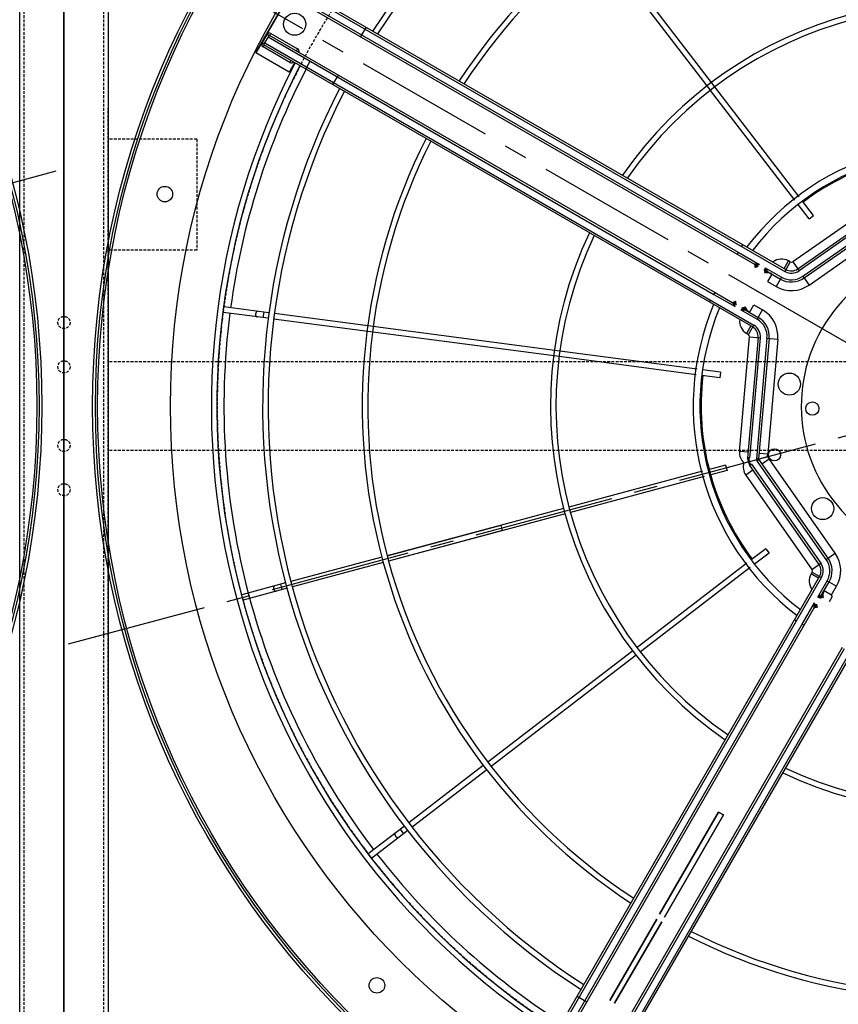
# Model space of a CAD drawing. Units: millimetres. Extents: x 23849 to 40497, y 6321 to 13660.
# Drawn here: x 31815 to 32554, y 8258 to 9147 of the extents above; entities that cross this region are included whole.
import ezdxf

# ---------------------------------------------------------------- set-up
doc = ezdxf.new("R2010")
doc.units = ezdxf.units.MM
doc.header["$LTSCALE"] = 0.4
doc.linetypes.add('CENTRO2', pattern=[28.575, 19.05, -3.175, 3.175, -3.175])
doc.linetypes.add('TRAZOS2', pattern=[9.525, 6.35, -3.175])
for name, color, linetype in [('Anotaciones Finas', 3, 'Continuous'), ('Anotaciones Medias', 3, 'Continuous'), ('Contornos Ocultos', 6, 'TRAZOS2'), ('Ejes', 2, 'CENTRO2')]:
    doc.layers.add(name, color=color, linetype=linetype)

# ---------------------------------------------------------------- blocks, each defined once
blk = doc.blocks.new('A$C300273D3')
at = {"layer": 'Anotaciones Medias'}
blk.add_line((1022.24, 805.95), (-1034.24, 805.95), dxfattribs=at)
at = {"layer": 'Contornos Ocultos'}
blk.add_circle((-6, 0.05), 667.5, dxfattribs=at)
blk = doc.blocks.new('A$C37086315')
at = {"layer": 'Anotaciones Finas'}
for p, q in [((40.334, 87.527), (40.328, 87.544)), ((41.275, 85.257), (40.334, 87.527)), ((40.602, 87.661), (40.611, 87.642)), ((41.553, 85.368), (40.611, 87.642)), ((41.443, 85.635), (41.166, 85.52)), ((47.359, 70.567), (41.389, 84.98)), ((47.637, 70.682), (41.668, 85.091)), ((63.96, 70.682), (69.928, 85.091)), ((64.237, 70.567), (70.207, 84.98)), ((27.574, 79.021), (27.587, 79.009)), ((29.328, 77.269), (27.587, 79.009)), ((27.375, 78.797), (27.364, 78.81)), ((29.115, 77.057), (27.375, 78.797)), ((29.123, 77.473), (28.911, 77.261)), ((33.143, 73.453), (29.54, 77.056)), ((32.933, 73.239), (29.327, 76.845)), ((40.356, 66.24), (33.355, 73.241)), ((33.356, 73.24), (37.873, 68.723)), ((40.145, 66.026), (33.145, 73.027)), ((37.661, 68.511), (33.146, 73.026)), ((50.23, 63.637), (47.36, 70.566)), ((50.508, 63.75), (47.638, 70.678)), ((61.088, 63.75), (63.958, 70.678)), ((61.367, 63.637), (64.237, 70.566)), ((37.661, 68.511), (37.873, 68.723)), ((18.742, 65.772), (18.727, 65.78)), ((21.016, 64.831), (18.742, 65.772)), ((18.84, 66.056), (18.857, 66.05)), ((21.132, 65.107), (18.857, 66.05)), ((45.661, 60.511), (40.358, 65.814)), ((45.871, 60.725), (40.568, 66.028)), ((20.864, 65.218), (20.749, 64.941)), ((26.005, 62.764), (21.293, 64.716)), ((26.116, 63.043), (21.409, 64.993)), ((50.723, 62.446), (50.345, 63.358)), ((51, 62.561), (50.622, 63.474)), ((60.596, 62.561), (60.974, 63.474)), ((60.873, 62.446), (61.251, 63.358)), ((35.428, 58.861), (26.282, 62.65)), ((35.541, 59.139), (26.394, 62.928)), ((51, 62.561), (50.723, 62.446)), ((60.596, 62.561), (60.873, 62.446)), ((46.783, 59.814), (46.084, 60.512)), ((46.57, 59.601), (45.873, 60.299)), ((46.783, 59.814), (46.57, 59.601)), ((42.634, 55.876), (35.706, 58.746)), ((42.747, 56.154), (35.818, 59.024)), ((43.938, 55.661), (43.025, 56.039)), ((43.823, 55.384), (42.911, 55.761)), ((43.938, 55.661), (43.823, 55.384))]:
    blk.add_line(p, q, dxfattribs=at)
for points in [[(41.321, 85.929), (41.315, 85.94), (41.307, 85.951), (41.296, 85.961), (41.284, 85.969), (41.271, 85.975), (41.256, 85.98), (41.239, 85.983), (41.222, 85.985), (41.205, 85.984), (41.187, 85.982), (41.169, 85.978), (41.151, 85.973), (41.133, 85.965), (41.117, 85.957), (41.101, 85.947), (41.087, 85.935), (41.074, 85.923), (41.063, 85.91), (41.054, 85.896), (41.046, 85.882), (41.041, 85.868), (41.039, 85.854), (41.038, 85.84), (41.04, 85.827), (41.044, 85.814)], [(28.898, 77.698), (28.888, 77.707), (28.876, 77.714), (28.863, 77.718), (28.849, 77.721), (28.834, 77.722), (28.818, 77.721), (28.802, 77.718), (28.785, 77.712), (28.769, 77.705), (28.753, 77.696), (28.738, 77.686), (28.724, 77.674), (28.71, 77.66), (28.698, 77.646), (28.688, 77.631), (28.679, 77.615), (28.672, 77.599), (28.667, 77.582), (28.663, 77.566), (28.662, 77.551), (28.663, 77.535), (28.666, 77.521), (28.671, 77.508), (28.677, 77.496), (28.686, 77.486)], [(20.57, 65.34), (20.557, 65.344), (20.544, 65.346), (20.53, 65.345), (20.516, 65.342), (20.502, 65.337), (20.487, 65.33), (20.474, 65.321), (20.461, 65.31), (20.448, 65.297), (20.437, 65.283), (20.427, 65.267), (20.418, 65.251), (20.411, 65.233), (20.406, 65.215), (20.402, 65.197), (20.4, 65.179), (20.399, 65.162), (20.401, 65.144), (20.404, 65.128), (20.409, 65.113), (20.415, 65.1), (20.423, 65.088), (20.433, 65.077), (20.443, 65.069), (20.455, 65.063)]]:
    blk.add_lwpolyline(points, dxfattribs=at)
for centre, radius in [((55.798, 50.586), 46.65), ((55.798, 50.586), 46.53), ((44.307, 93.473), 0.42), ((55.798, 91.986), 0.6), ((55.798, 91.986), 0.6), ((12.911, 62.077), 0.42), ((52.308, 59.012), 0.6), ((51.781, 57.272), 0.36), ((47.372, 54.076), 0.6)]:
    blk.add_circle(centre, radius, dxfattribs=at)
for radius, start, end in [(40.069, 92.5748, 135), (39.684, 92.6, 112.2834), (37.59, 92.7447, 135), (37.59, 45, 87.2553), (37.29, 92.7668, 135), (37.29, 45, 87.2332), (39.684, 112.7166, 135), (32.19, 93.2058, 135), (32.19, 45, 86.7942), (31.89, 93.236, 135), (31.89, 45, 86.764), (40.069, 135, 177.4249), (39.684, 135, 157.2834), (37.59, 135, 177.255), (37.29, 135, 177.2329), (32.19, 135.0561, 176.7941), (31.89, 133.7803, 176.7639), (21.99, 94.6957, 175.3041), (21.69, 94.761, 175.239), (21.99, 4.6959, 85.3043), (21.69, 4.761, 85.239), (39.684, 157.7166, 177.4), (14.256, 97.2545, 172.7463), (14.256, 7.2537, 82.7455), (13.89, 97.4472, 172.5531), (13.89, 7.4469, 82.5528), (13.824, 113.1219, 156.8783), (13.824, 23.1217, 66.8781), (32.19, 183.2059, 224.9439), (31.89, 183.2361, 226.2197), (21.99, 184.6959, 265.3043), (21.69, 184.761, 265.239)]:
    blk.add_arc((55.798, 50.586), radius, start, end, dxfattribs=at)
at = {"layer": 'Anotaciones Medias'}
for p, q in [((58.198, 93.036), (53.398, 93.036)), ((53.398, 90.936), (53.398, 93.036)), ((53.398, 93.036), (58.198, 93.036)), ((54.598, 92.886), (53.998, 92.886)), ((53.998, 92.886), (53.998, 62.286)), ((54.028, 93.006), (54.568, 93.006)), ((54.028, 92.886), (54.028, 93.006)), ((54.118, 92.886), (54.118, 62.286)), ((54.478, 92.886), (54.478, 64.986)), ((54.568, 92.886), (54.568, 93.006)), ((54.598, 92.886), (54.598, 64.986)), ((56.998, 92.886), (56.998, 64.986)), ((57.118, 92.886), (57.118, 64.986)), ((57.478, 92.886), (57.478, 62.286)), ((57.598, 92.886), (57.598, 62.286)), ((53.998, 92.856), (53.878, 92.856)), ((53.878, 91.176), (53.878, 92.856)), ((54.598, 92.856), (54.718, 92.856)), ((54.718, 92.856), (54.718, 91.176)), ((53.998, 90.936), (53.398, 90.936)), ((53.998, 91.176), (53.878, 91.176)), ((54.598, 91.176), (54.718, 91.176)), ((54.118, 90.254), (54.478, 90.254)), ((53.998, 88.557), (54.598, 88.557)), ((57.598, 88.557), (56.998, 88.557)), ((53.998, 64.986), (54.118, 64.986)), ((54.478, 64.986), (54.598, 64.986)), ((54.478, 64.986), (54.478, 63.664)), ((54.598, 64.986), (54.598, 63.907)), ((57.118, 64.986), (56.998, 64.986)), ((56.998, 64.986), (56.998, 63.907)), ((57.118, 64.986), (57.118, 63.664)), ((57.598, 64.986), (57.478, 64.986)), ((54.598, 63.664), (54.598, 63.756)), ((54.65, 63.828), (54.65, 63.833)), ((54.661, 63.827), (54.65, 63.833)), ((54.671, 63.82), (54.661, 63.827)), ((54.681, 63.811), (54.671, 63.82)), ((54.681, 63.81), (54.677, 63.809)), ((54.681, 63.811), (54.681, 63.81)), ((54.712, 63.791), (54.701, 63.797)), ((54.724, 63.788), (54.712, 63.791)), ((54.736, 63.785), (54.724, 63.788)), ((54.736, 63.785), (54.733, 63.786)), ((56.86, 63.785), (56.863, 63.786)), ((56.861, 63.785), (56.873, 63.788)), ((56.873, 63.788), (56.884, 63.791)), ((56.884, 63.791), (56.896, 63.797)), ((56.915, 63.811), (56.925, 63.82)), ((56.915, 63.811), (56.915, 63.81)), ((56.915, 63.81), (56.919, 63.809)), ((56.925, 63.82), (56.936, 63.827)), ((56.936, 63.827), (56.947, 63.833)), ((56.947, 63.828), (56.947, 63.833)), ((56.998, 63.664), (56.998, 63.756)), ((54.478, 63.306), (54.478, 62.286)), ((54.543, 63.256), (54.478, 63.306)), ((54.598, 63.214), (54.598, 63.306)), ((54.598, 63.063), (54.598, 62.286)), ((54.65, 63.137), (54.65, 63.142)), ((54.677, 63.161), (54.681, 63.16)), ((54.681, 63.16), (54.681, 63.159)), ((54.735, 63.185), (54.725, 63.183)), ((54.736, 63.185), (54.733, 63.185)), ((55.798, 63.186), (55.798, 62.898)), ((55.798, 63.186), (55.798, 62.898)), ((56.86, 63.185), (56.863, 63.185)), ((56.861, 63.185), (56.871, 63.183)), ((56.919, 63.161), (56.915, 63.16)), ((56.915, 63.16), (56.915, 63.159)), ((56.947, 63.137), (56.947, 63.142)), ((56.998, 63.214), (56.998, 63.306)), ((56.998, 63.063), (56.998, 62.286)), ((57.053, 63.256), (57.118, 63.306)), ((57.118, 63.306), (57.118, 62.286)), ((54.598, 62.826), (55.066, 62.826)), ((55.066, 62.826), (55.066, 62.286)), ((56.998, 62.826), (56.531, 62.826)), ((56.531, 62.826), (56.531, 62.286)), ((47.794, 59.526), (53.454, 62.166)), ((53.454, 62.166), (53.702, 61.633)), ((53.998, 62.4), (53.531, 62.4)), ((53.531, 62.286), (53.531, 62.4)), ((53.531, 62.286), (54.118, 62.286)), ((54.478, 62.286), (55.066, 62.286)), ((57.118, 62.286), (56.531, 62.286)), ((58.066, 62.286), (57.478, 62.286)), ((57.598, 62.4), (58.066, 62.4)), ((58.142, 62.166), (57.894, 61.633)), ((58.066, 62.286), (58.066, 62.4)), ((63.802, 59.526), (58.142, 62.166)), ((53.652, 61.742), (47.72, 58.976)), ((47.759, 58.862), (53.702, 61.633)), ((63.837, 58.862), (57.894, 61.633)), ((57.945, 61.742), (63.877, 58.976)), ((53.855, 61.307), (47.912, 58.536)), ((53.905, 61.198), (47.97, 58.431)), ((53.855, 61.307), (54.103, 60.774)), ((57.742, 61.307), (57.493, 60.774)), ((57.691, 61.198), (63.626, 58.431)), ((57.742, 61.307), (63.685, 58.536)), ((54.103, 60.774), (48.443, 58.135)), ((57.493, 60.774), (63.154, 58.135)), ((47.991, 59.103), (47.794, 59.526)), ((47.564, 58.82), (47.372, 59.012)), ((47.408, 58.664), (47.72, 58.976)), ((47.475, 58.646), (47.738, 58.909)), ((47.738, 58.909), (47.707, 58.964)), ((47.727, 58.96), (47.726, 58.961)), ((47.748, 58.914), (47.727, 58.96)), ((47.738, 58.909), (47.748, 58.914)), ((47.759, 58.862), (47.738, 58.909)), ((46.858, 58.59), (44.218, 52.93)), ((44.642, 52.732), (47.408, 58.664)), ((47.522, 58.625), (44.751, 52.681)), ((45.077, 52.529), (47.848, 58.472)), ((45.186, 52.479), (47.953, 58.414)), ((47.281, 58.392), (46.858, 58.59)), ((47.475, 58.646), (47.42, 58.676)), ((47.424, 58.657), (47.423, 58.658)), ((47.469, 58.636), (47.424, 58.657)), ((47.475, 58.646), (47.47, 58.636)), ((47.522, 58.625), (47.475, 58.646)), ((47.848, 58.472), (47.903, 58.447)), ((47.891, 58.439), (47.944, 58.414)), ((47.903, 58.447), (47.898, 58.436)), ((47.903, 58.447), (47.937, 58.481)), ((47.903, 58.447), (47.958, 58.417)), ((47.912, 58.536), (47.937, 58.481)), ((47.937, 58.481), (47.948, 58.486)), ((47.937, 58.481), (47.967, 58.426)), ((47.945, 58.493), (47.97, 58.44)), ((47.958, 58.417), (47.967, 58.426)), ((48.299, 58.085), (47.963, 58.421)), ((48.245, 58.559), (48.443, 58.135)), ((45.61, 52.281), (48.249, 57.941)), ((47.825, 58.139), (48.249, 57.941)), ((43.984, 52.386), (43.984, 52.853)), ((44.098, 52.853), (43.984, 52.853)), ((44.098, 52.853), (44.098, 52.266)), ((44.218, 52.93), (44.751, 52.681)), ((13.498, 52.386), (44.098, 52.386)), ((17.827, 52.386), (17.827, 51.786)), ((41.398, 52.386), (41.398, 52.266)), ((45.077, 52.529), (45.61, 52.281)), ((13.498, 52.266), (44.098, 52.266)), ((13.498, 51.906), (41.398, 51.906)), ((13.498, 51.786), (41.398, 51.786)), ((41.398, 51.906), (41.398, 51.786)), ((41.398, 51.906), (42.719, 51.906)), ((41.398, 51.786), (42.477, 51.786)), ((42.628, 51.786), (42.719, 51.786)), ((42.679, 51.853), (42.719, 51.906)), ((43.078, 51.906), (44.098, 51.906)), ((43.078, 51.786), (43.17, 51.786)), ((43.321, 51.786), (44.098, 51.786)), ((43.558, 51.786), (43.558, 51.318)), ((44.098, 51.906), (44.098, 51.318)), ((42.551, 51.734), (42.556, 51.734)), ((42.573, 51.703), (42.574, 51.703)), ((42.575, 51.707), (42.574, 51.703)), ((42.592, 51.672), (42.587, 51.683)), ((42.596, 51.66), (42.592, 51.672)), ((42.599, 51.648), (42.596, 51.66)), ((42.599, 51.648), (42.598, 51.651)), ((42.599, 51.648), (42.599, 51.648)), ((43.198, 51.246), (43.486, 51.246)), ((43.208, 51.678), (43.204, 51.669)), ((43.209, 51.681), (43.208, 51.678)), ((43.224, 51.703), (43.223, 51.707)), ((43.224, 51.703), (43.225, 51.703)), ((43.242, 51.734), (43.247, 51.734)), ((43.558, 51.318), (44.098, 51.318)), ((23.611, 50.736), (18.511, 50.736)), ((18.511, 50.736), (23.611, 50.736)), ((30.298, 50.736), (23.911, 50.736)), ((23.911, 50.736), (30.298, 50.736)), ((30.298, 50.736), (30.298, 50.436)), ((30.298, 50.436), (30.298, 50.736)), ((18.511, 50.436), (23.611, 50.436)), ((23.611, 50.436), (18.511, 50.436)), ((23.911, 50.436), (30.298, 50.436)), ((30.298, 50.436), (23.911, 50.436)), ((13.498, 49.386), (41.398, 49.386)), ((13.498, 49.266), (41.398, 49.266)), ((13.498, 48.906), (44.098, 48.906)), ((13.498, 48.786), (44.098, 48.786))]:
    blk.add_line(p, q, dxfattribs=at)
for points in [[(53.998, 90.169), (54, 90.184), (54.005, 90.198), (54.014, 90.212), (54.026, 90.224), (54.041, 90.234), (54.058, 90.243), (54.077, 90.249), (54.097, 90.253), (54.118, 90.254)], [(54.478, 63.664), (54.495, 63.697), (54.51, 63.728), (54.524, 63.756), (54.536, 63.78), (54.547, 63.802)], [(54.478, 63.664), (54.534, 63.707), (54.558, 63.725), (54.58, 63.742), (54.598, 63.756)], [(54.547, 63.802), (54.557, 63.822), (54.567, 63.84), (54.576, 63.856), (54.584, 63.87), (54.59, 63.882), (54.595, 63.892), (54.597, 63.9), (54.598, 63.907)], [(54.547, 63.802), (54.554, 63.794), (54.562, 63.785), (54.57, 63.777), (54.579, 63.77), (54.589, 63.763), (54.598, 63.756)], [(54.598, 63.907), (54.599, 63.895), (54.602, 63.883), (54.606, 63.871), (54.612, 63.86), (54.62, 63.85), (54.628, 63.842), (54.639, 63.834), (54.65, 63.828)], [(54.598, 63.756), (54.608, 63.77), (54.618, 63.782), (54.628, 63.793), (54.635, 63.802), (54.642, 63.81), (54.646, 63.817), (54.649, 63.823), (54.65, 63.828)], [(54.677, 63.809), (54.672, 63.807), (54.667, 63.804), (54.662, 63.798), (54.657, 63.791), (54.651, 63.782), (54.645, 63.771), (54.639, 63.759), (54.632, 63.745), (54.626, 63.731), (54.619, 63.715), (54.612, 63.698), (54.605, 63.682), (54.598, 63.664)], [(54.736, 63.784), (54.728, 63.784), (54.719, 63.781), (54.71, 63.777), (54.7, 63.771), (54.69, 63.764), (54.68, 63.755), (54.669, 63.745), (54.658, 63.733), (54.646, 63.721), (54.634, 63.708), (54.622, 63.694), (54.61, 63.679), (54.598, 63.664)], [(54.736, 63.784), (54.723, 63.786), (54.71, 63.789), (54.698, 63.794), (54.687, 63.801), (54.677, 63.809)], [(54.733, 63.786), (54.719, 63.789), (54.705, 63.794), (54.692, 63.802), (54.681, 63.811)], [(54.701, 63.797), (54.69, 63.803), (54.681, 63.811)], [(54.735, 63.785), (54.729, 63.786), (54.723, 63.788), (54.717, 63.789), (54.711, 63.792), (54.705, 63.794), (54.699, 63.797), (54.694, 63.8), (54.688, 63.805), (54.681, 63.81)], [(54.736, 63.785), (54.729, 63.786), (54.716, 63.789), (54.703, 63.794), (54.691, 63.801), (54.681, 63.81)], [(56.86, 63.785), (56.867, 63.786), (56.88, 63.789), (56.893, 63.794), (56.905, 63.801), (56.915, 63.81)], [(56.86, 63.784), (56.873, 63.786), (56.886, 63.789), (56.898, 63.794), (56.909, 63.801), (56.919, 63.809)], [(56.86, 63.784), (56.868, 63.784), (56.877, 63.781), (56.886, 63.777), (56.896, 63.771), (56.906, 63.764), (56.916, 63.755), (56.927, 63.745), (56.939, 63.733), (56.95, 63.721), (56.962, 63.708), (56.974, 63.694), (56.986, 63.679), (56.998, 63.664)], [(56.861, 63.785), (56.867, 63.786), (56.873, 63.788), (56.879, 63.789), (56.885, 63.792), (56.891, 63.794), (56.897, 63.797), (56.903, 63.8), (56.909, 63.805), (56.915, 63.81)], [(56.863, 63.786), (56.877, 63.789), (56.891, 63.794), (56.904, 63.802), (56.915, 63.811)], [(56.896, 63.797), (56.906, 63.803), (56.915, 63.811)], [(56.919, 63.809), (56.924, 63.807), (56.929, 63.804), (56.934, 63.798), (56.94, 63.791), (56.945, 63.782), (56.951, 63.771), (56.958, 63.759), (56.964, 63.745), (56.971, 63.731), (56.978, 63.715), (56.984, 63.698), (56.991, 63.682), (56.998, 63.664)], [(56.998, 63.907), (56.997, 63.895), (56.995, 63.883), (56.99, 63.871), (56.984, 63.86), (56.977, 63.85), (56.968, 63.842), (56.958, 63.834), (56.947, 63.828)], [(56.998, 63.756), (56.988, 63.77), (56.978, 63.782), (56.969, 63.793), (56.961, 63.802), (56.955, 63.81), (56.95, 63.817), (56.948, 63.823), (56.947, 63.828)], [(57.05, 63.802), (57.039, 63.822), (57.029, 63.84), (57.02, 63.856), (57.012, 63.87), (57.006, 63.882), (57.002, 63.892), (56.999, 63.9), (56.998, 63.907)], [(57.05, 63.802), (57.042, 63.794), (57.035, 63.785), (57.026, 63.777), (57.017, 63.77), (57.008, 63.763), (56.998, 63.756)], [(57.118, 63.664), (57.062, 63.707), (57.038, 63.725), (57.017, 63.742), (56.998, 63.756)], [(57.118, 63.664), (57.102, 63.697), (57.086, 63.728), (57.072, 63.756), (57.06, 63.78), (57.05, 63.802)], [(54.547, 63.168), (54.532, 63.198), (54.515, 63.232), (54.478, 63.306)], [(54.598, 63.214), (54.572, 63.234), (54.543, 63.256)], [(54.547, 63.168), (54.554, 63.177), (54.562, 63.185), (54.57, 63.193), (54.579, 63.201), (54.589, 63.208), (54.598, 63.214)], [(54.598, 63.063), (54.597, 63.07), (54.595, 63.079), (54.59, 63.089), (54.584, 63.101), (54.576, 63.114), (54.567, 63.13), (54.557, 63.148), (54.547, 63.168)], [(54.598, 63.306), (54.605, 63.289), (54.612, 63.272), (54.619, 63.255), (54.626, 63.24), (54.632, 63.225), (54.639, 63.211), (54.645, 63.199), (54.651, 63.188), (54.657, 63.179), (54.662, 63.172), (54.667, 63.166), (54.672, 63.163), (54.677, 63.161)], [(54.598, 63.306), (54.61, 63.291), (54.622, 63.277), (54.634, 63.263), (54.646, 63.249), (54.658, 63.237), (54.669, 63.225), (54.68, 63.215), (54.69, 63.206), (54.7, 63.199), (54.71, 63.193), (54.719, 63.189), (54.728, 63.187), (54.736, 63.186)], [(54.65, 63.142), (54.649, 63.147), (54.646, 63.153), (54.642, 63.16), (54.635, 63.168), (54.628, 63.178), (54.618, 63.189), (54.608, 63.201), (54.598, 63.214)], [(54.598, 63.063), (54.599, 63.076), (54.602, 63.088), (54.606, 63.099), (54.612, 63.11), (54.62, 63.12), (54.628, 63.129), (54.639, 63.136), (54.65, 63.142)], [(54.681, 63.159), (54.671, 63.151), (54.661, 63.143), (54.65, 63.137)], [(54.736, 63.186), (54.723, 63.185), (54.71, 63.182), (54.698, 63.177), (54.687, 63.17), (54.677, 63.161)], [(54.736, 63.185), (54.729, 63.185), (54.716, 63.182), (54.703, 63.176), (54.691, 63.169), (54.681, 63.16)], [(54.733, 63.185), (54.719, 63.181), (54.705, 63.176), (54.692, 63.168), (54.681, 63.159)], [(54.681, 63.16), (54.688, 63.166), (54.694, 63.17), (54.7, 63.174), (54.706, 63.176), (54.711, 63.179), (54.717, 63.181), (54.724, 63.183), (54.73, 63.184), (54.735, 63.185)], [(54.691, 63.167), (54.689, 63.165), (54.681, 63.159)], [(54.704, 63.175), (54.697, 63.171), (54.694, 63.169)], [(54.725, 63.183), (54.715, 63.18), (54.706, 63.176), (54.705, 63.176)], [(56.998, 63.306), (56.986, 63.291), (56.974, 63.277), (56.962, 63.263), (56.95, 63.249), (56.939, 63.237), (56.927, 63.225), (56.916, 63.215), (56.906, 63.206), (56.896, 63.199), (56.886, 63.193), (56.877, 63.189), (56.868, 63.187), (56.86, 63.186)], [(56.86, 63.186), (56.873, 63.185), (56.886, 63.182), (56.898, 63.177), (56.909, 63.17), (56.919, 63.161)], [(56.86, 63.185), (56.867, 63.185), (56.88, 63.182), (56.893, 63.176), (56.905, 63.169), (56.915, 63.16)], [(56.915, 63.16), (56.908, 63.166), (56.902, 63.17), (56.896, 63.174), (56.891, 63.176), (56.885, 63.179), (56.879, 63.181), (56.873, 63.183), (56.867, 63.184), (56.861, 63.185)], [(56.863, 63.185), (56.877, 63.181), (56.891, 63.176), (56.904, 63.168), (56.915, 63.159)], [(56.871, 63.183), (56.881, 63.18), (56.89, 63.176), (56.891, 63.176)], [(56.892, 63.175), (56.899, 63.171), (56.902, 63.169)], [(56.905, 63.167), (56.908, 63.165), (56.915, 63.159)], [(56.915, 63.159), (56.925, 63.151), (56.936, 63.143), (56.947, 63.137)], [(56.998, 63.306), (56.991, 63.289), (56.984, 63.272), (56.978, 63.255), (56.971, 63.24), (56.964, 63.225), (56.958, 63.211), (56.951, 63.199), (56.945, 63.188), (56.94, 63.179), (56.934, 63.172), (56.929, 63.166), (56.924, 63.163), (56.919, 63.161)], [(56.947, 63.142), (56.948, 63.147), (56.95, 63.153), (56.955, 63.16), (56.961, 63.168), (56.969, 63.178), (56.978, 63.189), (56.988, 63.201), (56.998, 63.214)], [(56.998, 63.063), (56.997, 63.076), (56.995, 63.088), (56.99, 63.099), (56.984, 63.11), (56.977, 63.12), (56.968, 63.129), (56.958, 63.136), (56.947, 63.142)], [(56.998, 63.214), (57.024, 63.234), (57.053, 63.256)], [(57.05, 63.168), (57.042, 63.177), (57.035, 63.185), (57.026, 63.193), (57.017, 63.201), (57.008, 63.208), (56.998, 63.214)], [(56.998, 63.063), (56.999, 63.07), (57.002, 63.079), (57.006, 63.089), (57.012, 63.101), (57.02, 63.114), (57.029, 63.13), (57.039, 63.148), (57.05, 63.168)], [(57.05, 63.168), (57.064, 63.198), (57.081, 63.232), (57.118, 63.306)], [(47.759, 58.862), (47.758, 58.873), (47.756, 58.884), (47.755, 58.893), (47.753, 58.901), (47.751, 58.908), (47.748, 58.914)], [(47.522, 58.625), (47.511, 58.626), (47.5, 58.628), (47.491, 58.629), (47.483, 58.631), (47.476, 58.633), (47.47, 58.636)], [(47.891, 58.439), (47.885, 58.442), (47.879, 58.447), (47.872, 58.452), (47.865, 58.458), (47.857, 58.464), (47.848, 58.472)], [(47.945, 58.493), (47.941, 58.499), (47.937, 58.505), (47.932, 58.512), (47.926, 58.519), (47.919, 58.527), (47.912, 58.536)], [(42.477, 51.786), (42.484, 51.787), (42.492, 51.789), (42.502, 51.794), (42.514, 51.8), (42.528, 51.808), (42.544, 51.817), (42.562, 51.827), (42.582, 51.837)], [(42.477, 51.786), (42.489, 51.785), (42.501, 51.782), (42.513, 51.778), (42.524, 51.772), (42.534, 51.764), (42.542, 51.755), (42.55, 51.745), (42.556, 51.734)], [(42.556, 51.734), (42.561, 51.735), (42.567, 51.738), (42.574, 51.742), (42.582, 51.749), (42.591, 51.756), (42.602, 51.765), (42.614, 51.775), (42.628, 51.786)], [(42.719, 51.786), (42.702, 51.779), (42.685, 51.772), (42.669, 51.765), (42.653, 51.758), (42.639, 51.752), (42.625, 51.745), (42.613, 51.739), (42.602, 51.733), (42.593, 51.727), (42.586, 51.722), (42.58, 51.717), (42.576, 51.712), (42.575, 51.707)], [(42.582, 51.837), (42.606, 51.849), (42.632, 51.862), (42.66, 51.876), (42.689, 51.891), (42.719, 51.906)], [(42.582, 51.837), (42.59, 51.83), (42.599, 51.822), (42.607, 51.814), (42.614, 51.805), (42.621, 51.795), (42.628, 51.786)], [(42.719, 51.786), (42.705, 51.774), (42.69, 51.762), (42.676, 51.75), (42.663, 51.738), (42.651, 51.726), (42.639, 51.715), (42.629, 51.704), (42.62, 51.694), (42.613, 51.683), (42.607, 51.674), (42.603, 51.665), (42.6, 51.656), (42.599, 51.648)], [(42.628, 51.786), (42.644, 51.806), (42.661, 51.829), (42.679, 51.853)], [(43.078, 51.906), (43.098, 51.879), (43.118, 51.853), (43.137, 51.829), (43.154, 51.806), (43.17, 51.786)], [(43.078, 51.906), (43.108, 51.891), (43.138, 51.876), (43.166, 51.862), (43.192, 51.849), (43.216, 51.837)], [(43.198, 51.648), (43.197, 51.656), (43.195, 51.665), (43.191, 51.674), (43.185, 51.683), (43.178, 51.694), (43.169, 51.704), (43.159, 51.715), (43.147, 51.726), (43.135, 51.738), (43.121, 51.75), (43.107, 51.762), (43.093, 51.774), (43.078, 51.786)], [(43.223, 51.707), (43.221, 51.712), (43.217, 51.717), (43.212, 51.722), (43.205, 51.727), (43.196, 51.733), (43.185, 51.739), (43.173, 51.745), (43.159, 51.752), (43.144, 51.758), (43.129, 51.765), (43.112, 51.772), (43.095, 51.779), (43.078, 51.786)], [(43.216, 51.837), (43.207, 51.83), (43.199, 51.822), (43.191, 51.814), (43.183, 51.805), (43.176, 51.795), (43.17, 51.786)], [(43.17, 51.786), (43.183, 51.775), (43.195, 51.765), (43.206, 51.756), (43.216, 51.749), (43.224, 51.742), (43.231, 51.738), (43.237, 51.735), (43.242, 51.734)], [(43.216, 51.837), (43.236, 51.827), (43.254, 51.817), (43.27, 51.808), (43.283, 51.8), (43.295, 51.794), (43.305, 51.789), (43.314, 51.787), (43.321, 51.786)], [(43.321, 51.786), (43.308, 51.785), (43.296, 51.782), (43.285, 51.778), (43.274, 51.772), (43.264, 51.764), (43.255, 51.755), (43.248, 51.745), (43.242, 51.734)], [(42.573, 51.703), (42.564, 51.713), (42.557, 51.723), (42.551, 51.734)], [(42.598, 51.651), (42.595, 51.665), (42.589, 51.679), (42.582, 51.692), (42.573, 51.703)], [(42.587, 51.683), (42.58, 51.694), (42.573, 51.703)], [(42.599, 51.648), (42.598, 51.655), (42.595, 51.668), (42.59, 51.681), (42.583, 51.692), (42.574, 51.703)], [(42.574, 51.703), (42.579, 51.696), (42.584, 51.69), (42.587, 51.684), (42.59, 51.679), (42.592, 51.673), (42.595, 51.667), (42.596, 51.661), (42.598, 51.655), (42.599, 51.649)], [(42.599, 51.648), (42.598, 51.661), (42.595, 51.674), (42.59, 51.686), (42.583, 51.697), (42.575, 51.707)], [(43.198, 51.648), (43.199, 51.661), (43.202, 51.674), (43.207, 51.686), (43.214, 51.697), (43.223, 51.707)], [(43.199, 51.648), (43.199, 51.655), (43.202, 51.668), (43.208, 51.681), (43.215, 51.692), (43.224, 51.703)], [(43.199, 51.648), (43.201, 51.66), (43.205, 51.672), (43.21, 51.683), (43.217, 51.694), (43.225, 51.703)], [(43.199, 51.649), (43.2, 51.655), (43.201, 51.66), (43.203, 51.667), (43.205, 51.673), (43.208, 51.678), (43.21, 51.684), (43.214, 51.69), (43.218, 51.696), (43.224, 51.703)], [(43.204, 51.669), (43.201, 51.659), (43.199, 51.649)], [(43.216, 51.691), (43.213, 51.687), (43.211, 51.685)], [(43.225, 51.703), (43.218, 51.695), (43.218, 51.694)], [(43.225, 51.703), (43.233, 51.713), (43.241, 51.723), (43.247, 51.734)]]:
    blk.add_lwpolyline(points, dxfattribs=at)
for centre, radius in [((55.798, 50.586), 46.8), ((55.798, 50.586), 42.58), ((48.586, 57.798), 0.33)]:
    blk.add_circle(centre, radius, dxfattribs=at)
for centre, radius, start, end in [((54.028, 92.856), 0.15, 90, 180), ((54.568, 92.856), 0.15, 0, 90), ((55.798, 50.586), 40.369, 92.5557, 135), ((54.058, 91.176), 0.18, 180, 250.5246), ((54.538, 91.176), 0.18, 289.4746, 360), ((55.798, 50.586), 40.369, 135, 177.4441), ((54.688, 63.914), 0.09, 179.9999, 244.6086), ((56.908, 63.914), 0.09, 295.3914, 0.0001), ((54.285, 62.4), 0.754, 112.3369, 180), ((55.138, 62.826), 0.54, 138.3202, 180), ((54.688, 63.056), 0.09, 115.3914, 180.0001), ((56.458, 62.826), 0.54, 0, 41.6798), ((56.908, 63.056), 0.09, 359.9999, 64.6086), ((57.312, 62.4), 0.754, 0, 67.6631), ((53.398, 62.286), 0.132, 295, 0), ((53.398, 62.286), 0.6, 295, 0), ((53.398, 62.286), 0.72, 295, 0), ((53.398, 62.286), 1.08, 295, 0), ((53.398, 62.286), 1.2, 295, 0), ((53.398, 62.286), 1.668, 295, 0), ((58.198, 62.286), 1.668, 180, 245), ((58.198, 62.286), 1.2, 180, 245), ((58.198, 62.286), 1.08, 180, 245), ((58.198, 62.286), 0.72, 180, 245), ((58.198, 62.286), 0.6, 180, 245), ((58.198, 62.286), 0.132, 180, 245), ((48.118, 58.831), 0.768, 115, 166.365), ((47.553, 58.266), 0.768, 103.635, 155), ((55.798, 50.586), 8.4, 290.3875, 249.8301), ((47.716, 58.955), 0.012, 30.0378, 134.9999), ((47.429, 58.668), 0.012, 135.0001, 239.9622), ((47.949, 58.425), 0.012, 245, 315), ((47.959, 58.435), 0.012, 315, 25), ((47.553, 58.266), 0.768, 335, 346.365), ((48.118, 58.831), 0.768, 283.635, 295), ((43.984, 52.099), 0.754, 90, 157.6631), ((44.098, 52.986), 0.132, 270, 335), ((44.098, 52.986), 0.6, 270, 335), ((44.098, 52.986), 0.72, 270, 335), ((44.098, 52.986), 1.08, 270, 335), ((44.098, 52.986), 1.2, 270, 335), ((42.47, 51.696), 0.09, 25.3914, 90.0001), ((43.558, 51.246), 0.54, 90, 131.6798), ((43.328, 51.696), 0.09, 90, 154.6086), ((44.098, 52.986), 1.668, 270, 335), ((43.558, 51.246), 0.0724, 90, 180)]:
    blk.add_arc(centre, radius, start, end, dxfattribs=at)
at = {"layer": 'Ejes'}
for p, q in [((55.798, 0.042), (55.798, 96.174)), ((20.584, 85.8), (91.012, 15.372))]:
    blk.add_line(p, q, dxfattribs=at)
blk = doc.blocks.new('A$C767A3AFC')
at = {"layer": 'Contornos Ocultos'}
for p, q in [((4804, -1962), (4804, -80)), ((4876, -1962), (4876, -80)), ((4880, -1290.19), (4880, -751.81)), ((4960, -780), (4880, -780)), ((4960, -780), (4960, -880)), ((4960, -880), (4880, -880))]:
    blk.add_line(p, q, dxfattribs=at)
blk.add_lwpolyline([(4880, -80), (4880, -1962), (4800, -1962), (4800, -80)], close=True, dxfattribs=at)
blk = doc.blocks.new('A$C2382474C')
at = {"layer": 'Contornos Ocultos'}
for p, q in [((6399.999985, -990), (4879.99999, -990)), ((6399.999985, -1070), (4879.99999, -1070))]:
    blk.add_line(p, q, dxfattribs=at)
blk.add_lwpolyline([(4879.99999, -80), (4879.99999, -1980), (4799.99999, -1980), (4799.99999, -80)], close=True, dxfattribs=at)
for centre in [(4839.99999, -954.5), (4839.99999, -994.5), (4839.99999, -1065.5), (4839.99999, -1105.5)]:
    blk.add_circle(centre, 5.5, dxfattribs=at)

msp = doc.modelspace()

# ---------------------------------------------------------------- linework, layer by layer
at = {"layer": 'Anotaciones Medias'}
msp.add_line((31854.939, 9831.747), (31854.939, 7764.547), dxfattribs=at)
msp.add_line((31854.939, 9831.747), (31854.939, 7764.547), dxfattribs=at)

# ---------------------------------------------------------------- block references
at = {"layer": 'Anotaciones Medias', "xscale": 16.66667, "yscale": 16.66667, "zscale": 16.66667, "rotation": 59.99999999999999}
for p in [(31320.097, 7571.222), (32925.997, 7571.222)]:
    msp.add_blockref('A$C37086315', p, dxfattribs=at)
at = {"layer": 'Anotaciones Medias'}
for name, p in [('A$C2382474C', (27014.939, 9828.147)), ('A$C767A3AFC', (27014.939, 9819.147))]:
    msp.add_blockref(name, p, dxfattribs=at)
at = {"layer": 'Contornos Ocultos', "xscale": -1, "rotation": 90}
msp.add_blockref('A$C300273D3', (32660.889, 8792.147), dxfattribs=at)

doc.saveas('drawing.dxf')
